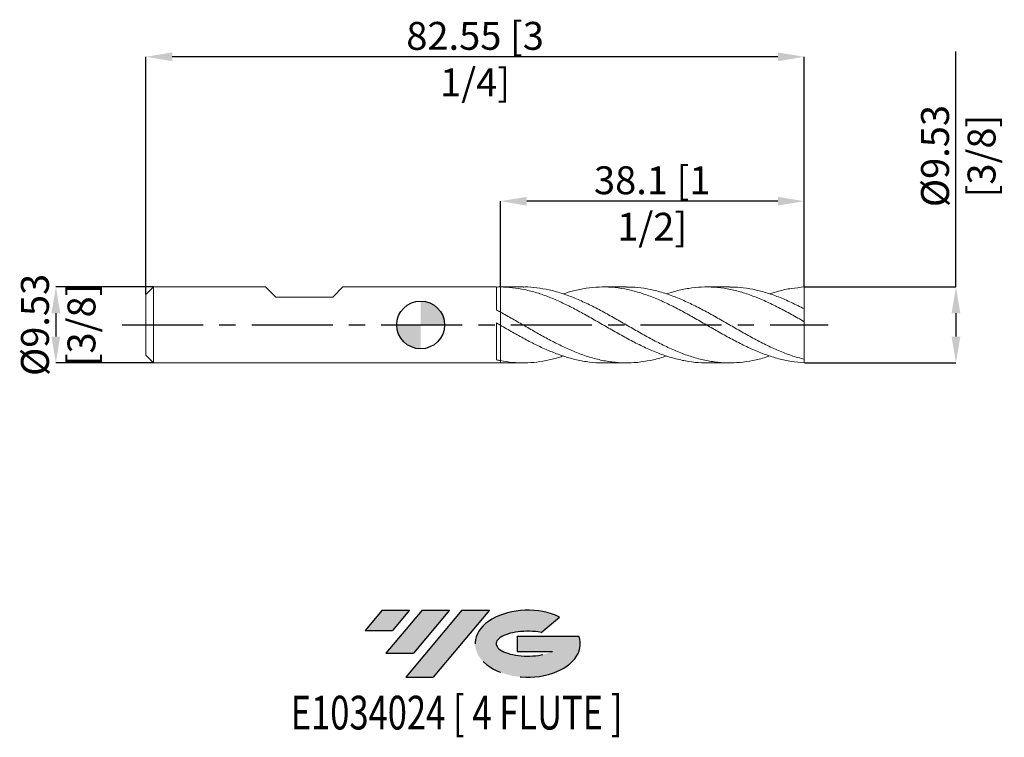
# Model space of a CAD drawing. Units: millimetres. Extents: x -50 to 73, y -52 to 38.
import ezdxf
from ezdxf.enums import TextEntityAlignment as Align

# ---------------------------------------------------------------- set-up
doc = ezdxf.new("R2010")
doc.units = ezdxf.units.MM
doc.header["$PDSIZE"] = -1
doc.linetypes.add('CENTERX2', pattern=[20.319999999999997, 12.7, -2.54, 2.54, -2.54])
for name, color, linetype in [('FORMAT', 2, 'Continuous'), ('중심선', 1, 'CENTERX2'), ('해칭선', 100, 'Continuous')]:
    doc.layers.add(name, color=color, linetype=linetype)
doc.layers.add('외형선', color=4, linetype='Continuous', lineweight=30)
doc.layers.add('치수문자_일반주서', color=7, linetype='Continuous', lineweight=15)
doc.styles.add('SLDTEXTSTYLE0', font='TXT', dxfattribs={"width": 0.75})
doc.dimstyles.new('SLDDIMSTYLE1', dxfattribs={"dimtxt": 3.5, "dimasz": 3.302, "dimexe": 0, "dimexo": 0.0625, "dimgap": 0.875, "dimtad": 1, "dimrnd": 1e-09, "dimzin": 12, "dimdsep": 46, "dimtxsty": 'SLDTEXTSTYLE0', "dimsah": 1, "dimcen": 0.09, "dimadec": 0, "dimazin": 3, "dimtfac": 1, "dimtofl": 0, "dimtmove": 0, "dimatfit": 3, "dimfxl": 1, "dimfrac": 2, "dimtolj": 1, "dimtzin": 12, "dimarcsym": 0})

# ---------------------------------------------------------------- blocks, each defined once
blk = doc.blocks.new('블럭10')
at = {"layer": '중심선'}
for p, q in [((2.268634060543552, 16.24717430164393), (0.1404042013395286, 13.71084872107135)), ((2.268634060543552, 16.24717430164393), (5.714909304380834, 16.24717430164393)), ((7.28139805157953, 16.24717430164393), (2.750260043222114, 10.84717430164391)), ((5.714909304380834, 16.24717430164393), (3.58671253028996, 13.71088815037384)), ((12.29416204261559, 16.24717430164393), (5.245725140726316, 7.84717430164391)), ((10.72767329541681, 16.24717430164393), (6.196535287059397, 10.84717430164391)), ((7.28139805157953, 16.24717430164393), (10.72767329541681, 16.24717430164393)), ((15.74043728645272, 16.24717430164393), (8.692000384563599, 7.84717430164391)), ((12.29416204261559, 16.24717430164393), (15.74043728645272, 16.24717430164393)), ((22.22332737316547, 13.45928029700563), (24.52862924686651, 15.39360700705356)), ((0.1404042013395286, 13.71084872107135), (3.58671253028996, 13.71088815037384)), ((19.22039502424796, 13.00717430171391), (19.22036997980202, 11.08717430171403)), ((19.22039502424796, 13.00717430171391), (26.96566020931264, 13.00717430171391)), ((2.750260043222114, 10.84717430164391), (6.196535287059397, 10.84717430164391)), ((19.22036997980202, 11.08717430171403), (23.66174974927406, 11.08717430171406)), ((5.245725140726316, 7.84717430164391), (8.692000384563599, 7.84717430164391))]:
    blk.add_line(p, q, dxfattribs=at)
for centre, major_axis, ratio, start_param, end_param in [((20.54032771741204, 12.0471743016438), (6.600054785286829, -1.261213355974178e-13), 0.636358354079598, 0.9219305317359503, 6.513795318482858), ((20.54032771746488, 12.04717430159265), (3.960054785062283, 1.540847449632565e-10), 0.3939339440162632, 1.131841032648279, 5.62031148352944)]:
    blk.add_ellipse(centre, major_axis=major_axis, ratio=ratio, start_param=start_param, end_param=end_param, dxfattribs=at)
at = {"layer": 'FORMAT', "color": 2, "style": 'SLDTEXTSTYLE0', "width": 0.75}
blk.add_attdef('AUTOATTR0', text='', height=4.233333333333333, dxfattribs=at).set_placement((4.408487351596664, -0.0412997538344756), align=Align.BOTTOM_LEFT)
blk = doc.blocks.new('_D')
at = {"layer": 'Defpoints', "color": 0}
for p in [(9.999999999999998, 15.52787716639598), (9.999999999999998, 4.762353700972688), (48.1, 4.762500000000005)]:
    blk.add_point(p, dxfattribs=at)
at = {"layer": '치수문자_일반주서', "color": 0, "lineweight": -2}
for p, q in [((9.999999999999998, 4.824853700972688), (10, 15.52787716639598)), ((44.798, 15.52787716639598), (13.302, 15.52787716639598)), ((48.1, 4.825000000000005), (48.1, 15.52787716639598))]:
    blk.add_line(p, q, dxfattribs=at)
at = {"layer": '치수문자_일반주서', "color": 0}
for points in [[(13.302, 16.07821049972931), (13.302, 14.97754383306264), (10, 15.52787716639598)], [(44.798, 14.97754383306264), (44.798, 16.07821049972931), (48.1, 15.52787716639598)]]:
    blk.add_solid(points, dxfattribs=at)
at = {"layer": '치수문자_일반주서', "color": 0, "insert": (29.04171686160924, 19.90287716639597), "char_height": 3.5, "attachment_point": 2, "style": 'SLDTEXTSTYLE0'}
blk.add_mtext('\\A1;38.1 [1 1/2]', dxfattribs=at)
blk = doc.blocks.new('_D_1')
at = {"layer": 'Defpoints', "color": 0}
for p in [(-34.45, 33.64702942590522), (-34.45, 3.810000000000001), (48.1, 4.762500000000005)]:
    blk.add_point(p, dxfattribs=at)
at = {"layer": '치수문자_일반주서', "color": 0, "lineweight": -2}
for p, q in [((-34.45, 3.872500000000001), (-34.45, 33.64702942590522)), ((44.798, 33.64702942590522), (-31.148, 33.64702942590522)), ((48.1, 4.825000000000005), (48.1, 33.64702942590522))]:
    blk.add_line(p, q, dxfattribs=at)
at = {"layer": '치수문자_일반주서', "color": 0}
for points in [[(-31.148, 34.19736275923855), (-31.148, 33.09669609257188), (-34.45, 33.64702942590522)], [(44.798, 33.09669609257188), (44.798, 34.19736275923855), (48.1, 33.64702942590522)]]:
    blk.add_solid(points, dxfattribs=at)
at = {"layer": '치수문자_일반주서', "color": 0, "insert": (6.825, 38.02202942590522), "char_height": 3.5, "attachment_point": 2, "style": 'SLDTEXTSTYLE0'}
blk.add_mtext('\\A1;82.55 [3 1/4]', dxfattribs=at)
blk = doc.blocks.new('_D_2')
at = {"layer": 'Defpoints', "color": 0}
for p in [(-33.4975, 4.762500000000002), (-45.75077283782718, -4.76250000000005), (-33.4975, -4.762500000000004)]:
    blk.add_point(p, dxfattribs=at)
at = {"layer": '치수문자_일반주서', "color": 0, "lineweight": -2}
for p, q in [((-33.56, 4.762500000000002), (-45.75077283782721, 4.762499999999956)), ((-45.7507728378272, 1.460499999999956), (-45.75077283782719, -1.46050000000005)), ((-33.56, -4.762500000000004), (-45.75077283782718, -4.76250000000005))]:
    blk.add_line(p, q, dxfattribs=at)
at = {"layer": '치수문자_일반주서', "color": 0}
for points in [[(-45.20043950449386, 1.460499999999958), (-46.30110617116053, 1.460499999999954), (-45.75077283782721, 4.762499999999956)], [(-46.30110617116053, -1.460500000000052), (-45.20043950449386, -1.460500000000048), (-45.75077283782718, -4.76250000000005)]]:
    blk.add_solid(points, dxfattribs=at)
at = {"layer": '치수문자_일반주서', "color": 0, "insert": (-50.1257728378272, -1.43e-14), "char_height": 3.5, "attachment_point": 2, "rotation": 90.00000000000021, "style": 'SLDTEXTSTYLE0'}
blk.add_mtext('\\A1;%%c9.53 [3/8]', dxfattribs=at)
blk = doc.blocks.new('_D_3')
at = {"layer": 'Defpoints', "color": 0}
for p in [(48.09999999999999, 4.762500000000005), (48.1, -4.762499999999994), (67.13029738311576, -4.762499999999923)]:
    blk.add_point(p, dxfattribs=at)
at = {"layer": '치수문자_일반주서', "color": 0, "lineweight": -2}
for p, q in [((67.13029738311572, 4.762500000000077), (67.13029738311563, 34.31450000000009)), ((48.16249999999999, 4.762500000000005), (67.13029738311572, 4.762500000000077)), ((67.13029738311573, 1.460500000000078), (67.13029738311573, -1.460499999999922)), ((48.1625, -4.762499999999994), (67.13029738311575, -4.762499999999921))]:
    blk.add_line(p, q, dxfattribs=at)
at = {"layer": '치수문자_일반주서', "color": 0}
for points in [[(67.68063071644906, 1.460500000000079), (66.5799640497824, 1.460500000000076), (67.13029738311572, 4.762500000000077)], [(66.5799640497824, -1.460499999999923), (67.68063071644906, -1.46049999999992), (67.13029738311575, -4.762499999999921)]]:
    blk.add_solid(points, dxfattribs=at)
at = {"layer": '치수문자_일반주서', "color": 0, "insert": (62.75529738311567, 21.18950000000008), "char_height": 3.5, "attachment_point": 2, "rotation": 90.00000000000018, "style": 'SLDTEXTSTYLE0'}
blk.add_mtext('\\A1;%%c9.53 [3/8]', dxfattribs=at)
blk = doc.blocks.new('SW_DOWELSYMBOL_0')
at = {"linetype": 'Continuous', "lineweight": 0}
h = blk.add_hatch(color=0, dxfattribs=at)
edge = h.paths.add_edge_path(flags=0)
edge.add_arc((0, 0), 3.000000000000001, 0, 90)
edge.add_line((0, 3.000000000000001), (0, 0))
edge.add_line((0, 0), (3.000000000000001, 0))
h = blk.add_hatch(color=0, dxfattribs=at)
edge = h.paths.add_edge_path(flags=0)
edge.add_arc((0, 0), 3.000000000000001, 180, 270.0000000000007)
edge.add_line((0, -3.000000000000001), (0, 0))
edge.add_line((0, 0), (-3.000000000000001, 0))
at = {"layer": '해칭선', "color": 0}
blk.add_circle((0, 0), 3.000000000000001, dxfattribs=at)

msp = doc.modelspace()

# ---------------------------------------------------------------- hatches: boundary and pattern name
at = {"layer": '중심선'}
for points in [[(-1.400363627744363, -35.8), (-4.846638871581645, -35.8), (-6.974868730785667, -38.3363255805726), (-3.528560401835208, -38.33628615127011)], [(3.612400363291616, -35.8), (0.1661251194543338, -35.8), (-4.365012888903082, -41.20000000000002), (-0.9187376450658, -41.20000000000002)], [(8.62516435432754, -35.79999999999998), (5.178889110490396, -35.8), (-1.86954779139888, -44.20000000000002), (1.576727452438402, -44.20000000000002)]]:
    msp.add_hatch(color=256, dxfattribs=at).paths.add_polyline_path(points, flags=0)
h = msp.add_hatch(color=256, dxfattribs=at)
edge = h.paths.add_edge_path(flags=0)
edge.add_ellipse((13.42505478533968, -40.00000000005127), major_axis=(3.960054785062283, 1.540882976769353e-10), ratio=0.3939339440162628, start_angle=39.99803423149177, end_angle=342.90460819391564, ccw=False)
edge.add_line((15.10805444104025, -38.58789400463833), (17.41335631474132, -36.65356729459038))
edge.add_ellipse((13.42505478528684, -40.00000000000015), major_axis=(6.600054785286829, -1.27897692436818e-13), ratio=0.636358354079598, start_angle=39.99873849337408, end_angle=368.4976242363724)
edge.add_line((19.85038727718745, -39.03999999993002), (12.10512209212276, -39.03999999993002))
edge.add_line((12.10512209212276, -39.03999999993002), (12.10509704767682, -40.95999999992991))
edge.add_line((12.10509704767682, -40.95999999992991), (16.54647681714886, -40.95999999992988))

# ---------------------------------------------------------------- linework, layer by layer
at = {"color": 1, "linetype": 'Continuous', "lineweight": 15}
for p, q in [((12.8393972315218, 4.7625), (9.999999999999995, 4.7625)), ((25.79708645547032, 4.7625), (22.89229966272381, 4.7625)), ((38.75436114725566, 4.7625), (35.85001893456067, 4.7625)), ((48.1, 2.005234947725734), (48.1, 4.762500000000005)), ((48.1, 0.4080574258305469), (48.1, 2.019105074104714)), ((48.1, -4.313307425830493), (48.1, 0.4080574258305471)), ((9.999999999999995, -4.762500000000002), (12.8393972315218, -4.762500000000002)), ((22.89229966272381, -4.762500000000002), (25.79708645547025, -4.762500000000002)), ((35.85001893456064, -4.762500000000002), (38.75436114725568, -4.762500000000002)), ((48.1, -4.762499999999994), (48.1, -4.313307425830493))]:
    msp.add_line(p, q, dxfattribs=at)
for points, knots in [([(35.85001893456064, -4.741112243196689), (35.64439140347901, -4.746603502769137), (34.90242377102454, -4.766417663075059), (33.62442538632921, -4.612253489986935), (32.01620904363911, -4.286411030671396), (30.40844678108011, -3.78666688129587), (28.80082350933864, -3.146557863989264), (27.19302135634096, -2.386382050771748), (25.58472910325753, -1.53591136894327), (23.97580295236778, -0.6271469840932404), (22.36663860350609, 0.3051966701079601), (20.75802632329191, 1.226213363922106), (19.17777329820131, 2.085450191310326), (17.62581782913574, 2.854855208526426), (16.10138218629911, 3.513016917947222), (14.57614440442466, 4.052369652156383), (13.0501539081817, 4.450255598419961), (11.52467593569375, 4.708317944067464), (10.50812119554548, 4.744345471972408), (10.00000000000004, 4.762353700972389)], [0, 0, 0, 0, 0.023860458505508, 0.0860959026910759, 0.1483065452071606, 0.2105025204392026, 0.2726940228600094, 0.3348912652922378, 0.3971044370121865, 0.4593436620571872, 0.5215972988795865, 0.5838222679920791, 0.6460262231899766, 0.7049922980120448, 0.7639635254043374, 0.8229645882361513, 0.8820104573731519, 0.9410233555620731, 1, 1, 1, 1]), ([(12.8393972315218, 4.7528337437875), (12.90957083123108, 4.7559428311173), (13.48853088470951, 4.781594035761034), (14.57616055516196, 4.674213385406532), (16.1013778630866, 4.422889161066649), (17.62581898511344, 4.005124452777136), (19.17777296948331, 3.445081170904657), (20.75802641338927, 2.748506824148909), (22.3666385793343, 1.935691508101916), (23.9758029588976, 1.049644249591861), (25.58472910130997, 0.1236830230427599), (27.19302135760444, -0.8069501948354849), (28.8008235062325, -1.706902203443646), (30.40844679224102, -2.542155057341037), (32.01620900209375, -3.281109966108047), (33.62442554141423, -3.895818412092531), (35.23328125809123, -4.362855421181268), (36.8424665135036, -4.664684991010798), (38.45117051143671, -4.789054867887105), (40.05924616767497, -4.734707930715612), (41.66694660929497, -4.49053249646403), (42.90754442481471, -4.200892764129414), (43.61231123345027, -3.949497793747778), (43.78120878037901, -3.889250924446596)], [0, 0, 0, 0, 0.0068036829050088, 0.056133084733472, 0.1054250534905755, 0.1546920964669867, 0.2039548347695778, 0.2559226344840201, 0.3079079901063063, 0.3599172959388625, 0.4119145615665972, 0.4638900611510961, 0.515852252738842, 0.5678096488796908, 0.6197707817951176, 0.6717441683763611, 0.7237382753151487, 0.7757488865280797, 0.827737010296783, 0.8797065287322482, 0.9316659243609667, 0.9836237212001809, 1, 1, 1, 1]), ([(48.09999999999999, -4.762499999999994), (47.56356355248324, -4.701050176447174), (46.49093691338879, -4.613198014323244), (44.88248012710461, -4.258371809022475), (43.27458166921799, -3.755129042697478), (41.66694386714539, -3.106185436924697), (40.05924690259114, -2.340472987987267), (38.45117031442453, -1.485775096424244), (36.84246656632686, -0.5747058271685601), (35.23328124393961, 0.3579181632853383), (33.62442554520357, 1.277189237631756), (32.01620900108024, 2.147986904121265), (30.40844679250716, 2.937311971259126), (28.80082350618128, 3.615334784360176), (27.193021357543, 4.156382124159129), (25.584729101607, 4.540059810396089), (23.97580295777023, 4.751382212995805), (22.36663858354677, 4.783720582571233), (20.75802639767705, 4.630745140934821), (19.25818826673444, 4.338383400460878), (18.29467242805162, 4.032243075255361), (17.86706353429464, 3.896377819553392)], [0, 0, 0, 0, 0.053223722642599, 0.1064230124602851, 0.1596065063580589, 0.2127829058921439, 0.2659609417132653, 0.319149337758429, 0.3723567755007761, 0.4255872281011721, 0.4788007893410922, 0.5319931442543736, 0.585172958108009, 0.6383489475458681, 0.6915298449016076, 0.7447243623758938, 0.7979411563877111, 0.8511702729917296, 0.9043748776643773, 0.9575615146781475, 1, 1, 1, 1]), ([(25.79708645547031, 4.752155661512427), (26.26244479783787, 4.74319391202039), (27.26374420391983, 4.723911149411731), (28.80082133501001, 4.475566530195476), (30.40844737428948, 4.063795771939829), (32.01620884514867, 3.493340737807123), (33.62442558700763, 2.791716346538924), (35.23328123273222, 1.98388751728412), (36.84246656932889, 1.101166119687071), (38.45117031362057, 0.1764722642620172), (40.05924690280647, -0.7548326601853463), (41.66694386708769, -1.657247314726134), (43.27458166923346, -2.497703193461507), (44.88248012710049, -3.240423933534809), (46.49093691338985, -3.872168867295861), (47.56356355248361, -4.166238735253939), (48.10000000000003, -4.313307425830493)], [0, 0, 0, 0, 0.0625953816780174, 0.1346848499132904, 0.2067676652109906, 0.2788556647028911, 0.3509606642524423, 0.4230944100790722, 0.4952510530220525, 0.5673764981297067, 0.6394761312279268, 0.7115617205044157, 0.7836450917088477, 0.8557380796916967, 0.9278524798643226, 1, 1, 1, 1]), ([(48.09999999999999, 0.4080574258305466), (47.56356355249041, 0.7149798423234994), (46.49093691341026, 1.328683779834761), (44.88248012701874, 2.194919772596208), (43.27458166953987, 2.978963300004216), (41.66694386594408, 3.649815924192556), (40.05924690707506, 4.182446812191605), (38.45117029768414, 4.556716962999833), (36.84246662883866, 4.757965212804787), (35.23328101056431, 4.780237296470387), (33.62442641570443, 4.616305236783425), (32.15480110902043, 4.323855219685317), (31.22148206656003, 4.020272494428736), (30.82417983855813, 3.891041130189812)], [0, 0, 0, 0, 0.0931429167862264, 0.1862430754851802, 0.2793155909081492, 0.3723756910077641, 0.4654386546528004, 0.5585197489628471, 0.6516341667446122, 0.7447888611342818, 0.8379139951981212, 0.931002017631669, 1, 1, 1, 1]), ([(38.75436114725566, 4.74868192890307), (39.18935795214063, 4.742757226975449), (40.16025318107339, 4.729533532525791), (41.66694221617011, 4.493689941989953), (43.2745821114986, 4.091939240161299), (44.88248000911916, 3.528368373486204), (46.49093694290462, 2.837893801877795), (47.56356356232338, 2.292076420006631), (48.10000000000002, 2.019105074104715)], [0, 0, 0, 0, 0.1396367877768303, 0.3116636479016716, 0.4836852147636664, 0.6557297313471271, 0.827825346517874, 0.9999999999999999, 0.9999999999999999, 0.9999999999999999, 0.9999999999999999]), ([(48.09999999999999, 4.762500000000005), (47.56356398833159, 4.699983288258372), (46.4909382207338, 4.60999783952139), (45.05138048021421, 4.30674518244571), (44.14824775481743, 4.00989340475836), (43.78120878037901, 3.889250924446594)], [0, 0, 0, 0, 0.3725947474207428, 0.745018451897189, 1, 1, 1, 1]), ([(10, 1.607019429120552), (10.50812119554512, 1.325460901770268), (11.52467593569275, 0.76217076918712), (13.05015390818554, -0.1233292577959534), (14.5761444044102, -1.000297631272924), (16.10138218635283, -1.844684852936163), (17.62581782893527, -2.62573713663749), (19.17777329896685, -3.329950974930637), (20.75802632025925, -3.926340549896096), (22.36663861481047, -4.38446308253685), (23.97580291016774, -4.676557809325253), (25.58472926067779, -4.790665091396443), (27.19302076917455, -4.7262646930144), (28.80082569999501, -4.471353650327305), (30.01114398727988, -4.184031074909805), (30.68559034431443, -3.940983981041209), (30.82417983855807, -3.891041130189815)], [0, 0, 0, 0, 0.0732099679327515, 0.146464939035369, 0.219760838238839, 0.2930011176593081, 0.3662043612058061, 0.4394012086695072, 0.5166173610757594, 0.5938595988591714, 0.6711374229690495, 0.7483973571875795, 0.8256249504157075, 0.9028327700087933, 0.9800334643058205, 1, 1, 1, 1]), ([(22.89229966272381, -4.742599229955393), (22.71700878377753, -4.748137862483324), (22.0054684578421, -4.770620266689702), (20.75803002855754, -4.625305132406233), (19.17777236288119, -4.315547016818461), (17.62581807408851, -3.845412434702617), (16.10138212062797, -3.255761314154361), (14.57614442203413, -2.554149372295456), (13.0501539034872, -1.766090271266376), (11.52467593686626, -0.917520776713647), (10.50812119593623, -0.3306663545545577), (10.00000000000004, -0.0373293026264814)], [0, 0, 0, 0, 0.0407831104084267, 0.1655467064065892, 0.2902681686505963, 0.4084975489400103, 0.5267372603424647, 0.6450367930156397, 0.7634261641545981, 0.8817494272005426, 1, 1, 1, 1]), ([(10.00000000000001, -4.483179095734315), (10.50812117926532, -4.567463230258854), (11.52467588684335, -4.736083309919658), (13.05015410376888, -4.785751220987041), (14.57614367076519, -4.686580138141728), (16.10138492234034, -4.412539407712181), (17.19818690240568, -4.140294292071178), (17.78665901591848, -3.925698602432921), (17.86706353429463, -3.896377819553394)], [0, 0, 0, 0, 0.1937852421710811, 0.3876896067843271, 0.5817023072179437, 0.7755677832581793, 0.9693352261205682, 1, 1, 1, 1])]:
    msp.add_open_spline(points, degree=3, knots=knots, dxfattribs=at)
at = {"layer": '외형선', "linetype": 'Continuous', "lineweight": 15}
for p, q in [((-33.4975, 4.762499999999998), (-34.45, 3.810000000000001)), ((-34.45, -7e-16), (-34.45, 3.810000000000001)), ((-33.4975, -7e-16), (-33.4975, 4.762499999999998)), ((-19.44495000000016, 4.762499999999998), (-33.49750000000001, 4.762499999999998)), ((-18.17495000000016, 3.492500000000001), (-19.44495000000014, 4.762499999999982)), ((-11.03755000000003, 3.492500000000001), (-9.767549999999936, 4.762499999999982)), ((9.499860645708534, 4.762499999999998), (-9.767549999999922, 4.762499999999998)), ((9.499860645708534, 1.875497513089172), (9.499860645708534, 4.762499999999998)), ((9.999999999999995, 4.762499999999998), (9.935307251315104, 4.762499999999998)), ((9.999999999999973, 4.762353700972479), (9.999999999999995, 4.762499999999998)), ((-18.17495000000016, 3.492500000000001), (-11.03755000000003, 3.492500000000001)), ((9.999999999999973, -0.0373293026264838), (10, 1.607019429120554)), ((9.499860645708534, -4.377660942603526), (9.499860645708534, 0.251105363223924)), ((-34.45, -3.810000000000002), (-34.45, -7e-16)), ((-33.4975, -4.7625), (-33.4975, -7e-16)), ((-34.45, -3.810000000000002), (-33.4975, -4.7625)), ((-33.4975, -4.7625), (9.499860645708534, -4.7625)), ((9.499860645708534, -4.7625), (9.499860645708534, -4.755875560457839)), ((9.935307251315146, -4.761515844948623), (9.49986064570854, -4.755876239754006)), ((9.93530725131514, -4.7625), (9.999999999999995, -4.7625)), ((9.999999999999995, -4.7625), (10, -4.483179095734313))]:
    msp.add_line(p, q, dxfattribs=at)
for points in [[(9.999999999999988, 4.762353700972389), (9.832992815693192, 4.76310801598619), (9.666127181674886, 4.760942570413029), (9.49986064570854, 4.755876239754005)], [(10.00000000000001, 1.607019429120548), (9.832992815693204, 1.697611244759726), (9.666127181674886, 1.78719215639295), (9.499860645708527, 1.875520672095001)], [(9.999999999999988, -0.0373293026264549), (9.832992815693192, 0.0589038076897348), (9.666127181674886, 0.1551324749874655), (9.49986064570854, 0.2510924971863841)], [(10.00000000000001, -4.483179095734315), (9.832992815693204, -4.450705976828583), (9.666127181674886, -4.415493680178282), (9.499860645708527, -4.377651020643879)]]:
    msp.add_open_spline(points, degree=3, dxfattribs=at)
for points, knots in [([(9.999999999999995, 1.664169519435293), (9.999999999999995, 1.7010322864084), (10.00000000000001, 1.835056280192996), (10.00000000000001, 2.127712654585526), (9.99999999999996, 2.53252148293269), (10.00000000000001, 2.975769294244555), (9.99999999999998, 3.447971497052745), (9.999999999999938, 3.908914344933513), (10.00000000000004, 4.353628680379988), (9.999999999999995, 4.625121365483111), (9.999999999999973, 4.762353700972479)], [0, 0, 0, 0, 0.0538148261891404, 0.1956575298852161, 0.3335027139063784, 0.4753454176024507, 0.6131906016236179, 0.7550333053196956, 0.8761758475543466, 1, 1, 1, 1]), ([(9.999999999999995, 4.762353700972688), (10.00000000000001, 4.603976968888189), (10.00000000000005, 4.282292792766133), (9.999999999999973, 3.788365830370656), (10.00000000000003, 3.300299903173085), (9.999999999999938, 2.838993321583118), (10.00000000000001, 2.401490023332407), (9.99999999999998, 2.016994668722124), (10.00000000000002, 1.767811389427244), (9.99999999999998, 1.671187476175288), (9.999999999999995, 1.664159519435293)], [0, 0, 0, 0, 0.1429070361986618, 0.290263169321387, 0.4284399483712699, 0.5706238633743593, 0.7088006424242447, 0.8509845574273364, 0.9891613364772233, 1, 1, 1, 1]), ([(9.999999999999995, 0.0916066575085425), (9.999999999999995, 0.0950104931344247), (10, 0.1095191864301632), (10.00000000000001, 0.0498559247815127), (9.999999999999952, -0.0826541704706002), (9.999999999999966, -0.2988190272313684), (10, -0.5816511350317186), (9.999999999999988, -0.9279337957639697), (10.00000000000001, -1.324934262302578), (10, -1.763434266814928), (10.00000000000001, -2.229549648233903), (9.999999999999995, -2.710867775607122), (9.999999999999995, -3.193688438362438), (9.999999999999988, -3.662956033178994), (9.999999999999973, -4.101501279224621), (9.999999999999995, -4.358564358539534), (10.00000000000001, -4.483179095734313)], [0, 0, 0, 0, 0.0231379998799622, 0.0986246636537244, 0.1741113274274863, 0.2495979912012494, 0.3250846549750125, 0.4005713187487766, 0.4760579825225406, 0.5515446462962623, 0.6270313100699842, 0.7025179738437899, 0.7780046376175954, 0.8534913013913586, 0.9289779651651218, 1, 1, 1, 1]), ([(10, -4.483179095734313), (10, -4.314407151525288), (9.999999999999988, -4.01163101272433), (9.999999999999973, -3.514829473250301), (9.999999999999995, -3.040153783024652), (9.999999999999995, -2.556275006772768), (10.00000000000003, -2.078224811230132), (9.999999999999995, -1.619747630588169), (9.99999999999998, -1.192908097837142), (9.999999999999988, -0.8112971838900226), (9.999999999999995, -0.4840032109506692), (9.99999999999998, -0.2216595421545484), (10, -0.0330900932291607), (9.999999999999988, 0.0743919069130836), (9.999999999999988, 0.0849142329615247), (9.999999999999973, 0.0890328455032765)], [0, 0, 0, 0, 0.0976122219245383, 0.1751159044390129, 0.2526195869534875, 0.3301232694679623, 0.4076269519824372, 0.4851306344969122, 0.5626343170113872, 0.6401379995258625, 0.7176416820403377, 0.795145364554811, 0.8726490470692844, 0.9501527295837597, 1, 1, 1, 1])]:
    msp.add_open_spline(points, degree=3, knots=knots, dxfattribs=at)
at = {"layer": '중심선', "ltscale": 0.8}
msp.add_line((-37.45, -4.6e-15), (51.09999999999999, 6.3e-15), dxfattribs=at)
at = {"layer": '해칭선'}
msp.add_circle((0, 0), 3.000000000000002, dxfattribs=at)

# ---------------------------------------------------------------- block references
at = {"color": 7, "linetype": 'Continuous'}
ref = msp.add_blockref('블럭10', (-7.115272932125212, -52.04717430164393), dxfattribs=at)
ref.add_attrib('AUTOATTR0', 'E1034024 [ 4 FLUTE ]', dxfattribs={"layer": 'FORMAT', "color": 2, "height": 4.233333333333333, "style": 'SLDTEXTSTYLE0', "width": 0.75}).set_placement((-16.29656822086649, -52.08847405547841), align=Align.BOTTOM_LEFT)
at = {"layer": '해칭선'}
msp.add_blockref('SW_DOWELSYMBOL_0', (0, 0), dxfattribs=at)

# ---------------------------------------------------------------- dimensions: what is measured, and where the dimension line sits
at = {"layer": '치수문자_일반주서'}
for base, p2, angle, picture, middle in [((-34.45, 33.64702942590522), (-34.45, 3.810000000000001), 4.9e-15, '_D_1', (6.825, 33.64702942590522)), ((10, 15.52787716639598), (9.999999999999998, 4.762353700972688), 5.3e-15, '_D', (29.04171686160924, 15.52787716639598))]:
    dim = msp.add_linear_dim(base=base, p1=(48.1, 4.762500000000005), p2=p2, angle=angle, dimstyle='SLDDIMSTYLE1', dxfattribs=at)
    dim.commit()
    dim.dimension.update_dxf_attribs({"geometry": picture, "text_midpoint": middle, "dimtype": 160})
for base, p1, p2, picture, middle in [((67.13029738311575, -4.762499999999921), (48.09999999999999, 4.762500000000005), (48.1, -4.762499999999994), '_D_3', (67.13029738311567, 21.1895000000001)), ((-45.75077283782718, -4.76250000000005), (-33.4975, 4.762500000000002), (-33.4975, -4.762500000000004), '_D_2', (-45.7507728378272, 2e-15))]:
    dim = msp.add_linear_dim(base=base, p1=p1, p2=p2, angle=90.0000000000002, text='%%c<>', dimstyle='SLDDIMSTYLE1', dxfattribs=at)
    dim.commit()
    dim.dimension.update_dxf_attribs({"geometry": picture, "text_midpoint": middle, "dimtype": 160})

doc.saveas('drawing.dxf')
